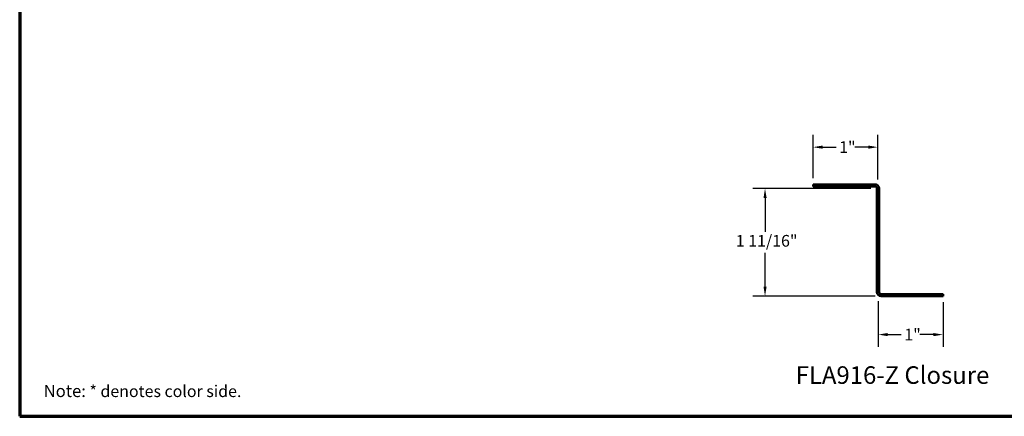
# Model space of a CAD drawing. Units: inches. Extents: x 0.4 to 25.1, y 0.4 to 16.
# Drawn here: x 0.4 to 15.6, y 0.4 to 6.5 of the extents above; entities that cross this region are included whole.
import ezdxf

# ---------------------------------------------------------------- set-up
doc = ezdxf.new("R2010")
doc.units = ezdxf.units.IN
doc.header["$LTSCALE"] = 1.5
doc.header["$MEASUREMENT"] = 0
for name, color, linetype, lineweight in [('Border (ANSI)', 7, 'Continuous', 70), ('Dimension (ANSI)', 7, 'Continuous', 25), ('Symbol (ANSI)', 7, 'Continuous', 25), ('Visible (ANSI)', 7, 'Continuous', 50)]:
    doc.layers.add(name, color=color, linetype=linetype, lineweight=lineweight)
doc.styles.add('Label Text (ANSI)', font='tahoma.ttf')
doc.styles.add('Note Text (ANSI)', font='tahoma.ttf')
doc.dimstyles.new('Architectural (ANSI)', dxfattribs={"dimscale": 1.5, "dimtxt": 0.12, "dimasz": 0.098425, "dimexe": 0.125, "dimexo": 0.0625, "dimgap": 0.031496, "dimtad": 0, "dimtih": 1, "dimtoh": 1, "dimdec": 4, "dimrnd": 1e-08, "dimzin": 3, "dimdsep": 46, "dimlunit": 4, "dimtxsty": 'Note Text (ANSI)', "dimcen": 0.09, "dimdle": 0.393701, "dimclrd": 256, "dimclre": 256, "dimclrt": 256, "dimadec": 0, "dimazin": 3, "dimtfac": 1, "dimtofl": 0, "dimtmove": 0, "dimatfit": 3, "dimfxl": 1, "dimfrac": 2, "dimtolj": 1, "dimtzin": 12, "dimlwd": -1, "dimlwe": -1, "dimarcsym": 0})

# ---------------------------------------------------------------- blocks, each defined once
blk = doc.blocks.new('Borders ATAS A Border')
at = {"layer": 'Border (ANSI)'}
for p, q in [((0.3, 10.7), (0.3, 0.3)), ((0.3, 0.3), (16.7, 0.3))]:
    blk.add_line(p, q, dxfattribs=at)
blk = doc.blocks.new('*D13')
at = {"layer": 'Defpoints', "color": 0, "transparency": 16777216}
for p in [(13.656, 2.316), (14.653, 2.297), (14.653, 1.706)]:
    blk.add_point(p, dxfattribs=at)
at = {"layer": 'Dimension (ANSI)', "transparency": 16777216}
for p, q in [((13.656, 2.222), (13.656, 1.519)), ((14.653, 2.203), (14.653, 1.519)), ((13.803, 1.706), (14.01, 1.706)), ((14.505, 1.706), (14.298, 1.706))]:
    blk.add_line(p, q, dxfattribs=at)
for points in [[(13.803, 1.731), (13.803, 1.682), (13.656, 1.706)], [(14.505, 1.731), (14.505, 1.682), (14.653, 1.706)]]:
    blk.add_solid(points, dxfattribs=at)
at = {"layer": 'Dimension (ANSI)', "transparency": 16777216, "insert": (14.058, 1.797), "char_height": 0.18, "attachment_point": 1, "style": 'Note Text (ANSI)'}
blk.add_mtext('\\A1;1"', dxfattribs=at)
blk = doc.blocks.new('*D14')
at = {"layer": 'Defpoints', "color": 0, "transparency": 16777216}
for p in [(12.653, 4.588), (12.653, 4.017), (13.65, 3.998)]:
    blk.add_point(p, dxfattribs=at)
at = {"layer": 'Dimension (ANSI)', "transparency": 16777216}
for p, q in [((12.653, 4.11), (12.653, 4.776)), ((13.65, 4.092), (13.65, 4.776)), ((12.801, 4.588), (13.008, 4.588)), ((13.503, 4.588), (13.296, 4.588))]:
    blk.add_line(p, q, dxfattribs=at)
for points in [[(12.801, 4.613), (12.801, 4.564), (12.653, 4.588)], [(13.503, 4.613), (13.503, 4.564), (13.65, 4.588)]]:
    blk.add_solid(points, dxfattribs=at)
at = {"layer": 'Dimension (ANSI)', "transparency": 16777216, "insert": (13.055, 4.679), "char_height": 0.18, "attachment_point": 1, "style": 'Note Text (ANSI)'}
blk.add_mtext('\\A1;1"', dxfattribs=at)
blk = doc.blocks.new('*D17')
at = {"layer": 'Defpoints', "color": 0, "transparency": 16777216}
for p in [(11.915, 3.953), (13.637, 3.953), (13.701, 2.297)]:
    blk.add_point(p, dxfattribs=at)
at = {"layer": 'Dimension (ANSI)', "transparency": 16777216}
for p, q in [((13.543, 3.953), (11.728, 3.953)), ((11.915, 3.805), (11.915, 3.286)), ((11.915, 2.445), (11.915, 2.964)), ((13.607, 2.297), (11.728, 2.297))]:
    blk.add_line(p, q, dxfattribs=at)
for points in [[(11.891, 3.805), (11.94, 3.805), (11.915, 3.953)], [(11.891, 2.445), (11.94, 2.445), (11.915, 2.297)]]:
    blk.add_solid(points, dxfattribs=at)
at = {"layer": 'Dimension (ANSI)', "transparency": 16777216, "insert": (11.41, 3.238), "char_height": 0.18, "attachment_point": 1, "style": 'Note Text (ANSI)'}
blk.add_mtext('\\A1; 1 11/16"', dxfattribs=at)

msp = doc.modelspace()

# ---------------------------------------------------------------- linework, layer by layer
at = {"layer": 'Visible (ANSI)', "color": 1, "true_color": 0xff0000}
for p, q in [((13.60503, 4.01654), (12.65303, 4.01654)), ((12.65303, 3.98454), (12.65303, 4.01654)), ((13.60503, 3.98454), (12.65303, 3.98454)), ((13.63703, 2.36104), (13.63703, 3.95254)), ((13.66903, 2.36104), (13.66903, 3.95254)), ((14.65303, 2.32904), (13.70103, 2.32904)), ((14.65303, 2.29704), (13.70103, 2.29704)), ((14.65303, 2.29704), (14.65303, 2.32904))]:
    msp.add_line(p, q, dxfattribs=at)
for centre, radius, start, end in [((13.60503, 3.95254), 0.064, 0, 90), ((13.60503, 3.95254), 0.032, 0, 90), ((13.70103, 2.36104), 0.064, 180, 270), ((13.70103, 2.36104), 0.032, 180, 270)]:
    msp.add_arc(centre, radius, start, end, dxfattribs=at)

# ---------------------------------------------------------------- block references
at = {"xscale": 1.5, "yscale": 1.5, "zscale": 1.5}
msp.add_blockref('Borders ATAS A Border', (0, 0), dxfattribs=at)

# ---------------------------------------------------------------- texts
at = {"layer": 'Symbol (ANSI)', "insert": (12.38617, 0.86461), "char_height": 0.27, "attachment_point": 7, "style": 'Label Text (ANSI)'}
msp.add_mtext('FLA916-Z Closure', dxfattribs=at)
at = {"layer": 'Symbol (ANSI)', "insert": (0.81866, 0.93337), "char_height": 0.18, "width": 3.0568152, "attachment_point": 1, "style": 'Note Text (ANSI)'}
msp.add_mtext('{\\fTahoma|b1|i0;\\H0.1875;Note:\\fTahoma|b0|i0;\\H0.1800; * denotes color side.}', dxfattribs=at)

# ---------------------------------------------------------------- dimensions: what is measured, and where the dimension line sits
at = {"layer": 'Dimension (ANSI)'}
for base, p1, p2, picture, middle in [((12.653029, 4.588344), (13.650284, 3.997793), (12.653029, 4.016538), '*D14', (13.151657, 4.588344)), ((14.65303, 1.70649), (13.65577, 2.31578), (14.65303, 2.29704), '*D13', (14.1544, 1.70649))]:
    dim = msp.add_linear_dim(base=base, p1=p1, p2=p2, dimstyle='Architectural (ANSI)', override={"dimtih": 0, "dimtoh": 0, "dimdec": 4, "dimlfac": 1, "dimtp": 0, "dimtm": 0, "dimtdec": 2, "dimatfit": 1}, dxfattribs=at)
    dim.commit()
    dim.dimension.update_dxf_attribs({"geometry": picture, "text_midpoint": middle, "dimtype": 160})
dim = msp.add_linear_dim(base=(11.91524, 3.95254), p1=(13.70103, 2.29704), p2=(13.63703, 3.95254), angle=90, text=' 1 11/16"', dimstyle='Architectural (ANSI)', override={"dimdec": 4, "dimlfac": 1, "dimtp": 0, "dimtm": 0, "dimtdec": 2, "dimatfit": 1}, dxfattribs=at)
dim.commit()
dim.dimension.update_dxf_attribs({"geometry": '*D17', "text_midpoint": (11.91524, 3.12479), "dimtype": 160})

doc.saveas('drawing.dxf')
